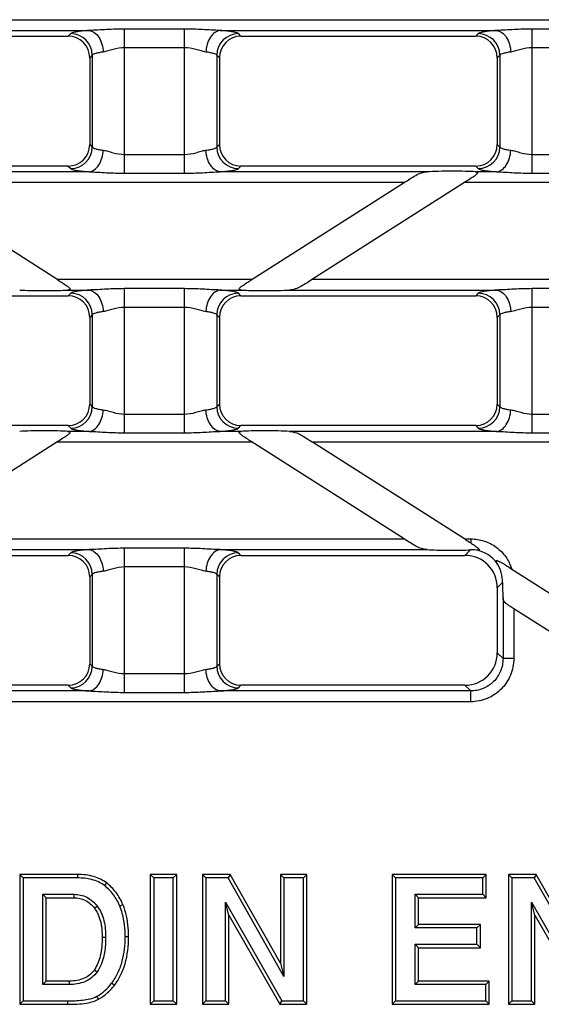
# Model space of a CAD drawing. Units: millimetres. Extents: x -349 to 2376, y 0 to 1680.
# Drawn here: x 530 to 578, y 94 to 185 of the extents above; entities that cross this region are included whole.
import ezdxf

# ---------------------------------------------------------------- set-up
doc = ezdxf.new("R2010")
doc.units = ezdxf.units.MM
doc.header["$LTSCALE"] = 130.68
doc.layers.get('0').update_dxf_attribs({"linetype": 'CONTINUOUS'})

msp = doc.modelspace()

# ---------------------------------------------------------------- linework, layer by layer
at = {"color": 9, "linetype": 'Continuous'}
for p, q in [((495.61, 185.264), (589.057, 185.264)), ((510.705, 184.268), (536.27, 184.268)), ((534.583, 183.977), (534.341, 183.736)), ((539.564, 171.073), (539.564, 184.398)), ((545.103, 184.398), (539.564, 184.398)), ((545.103, 171.073), (545.103, 184.398)), ((548.398, 184.268), (573.962, 184.268)), ((550.326, 183.736), (550.084, 183.977)), ((572.275, 183.977), (572.034, 183.736)), ((577.256, 171.073), (577.256, 184.398)), ((582.796, 184.398), (577.256, 184.398)), ((545.103, 182.666), (539.564, 182.666)), ((582.796, 182.666), (577.256, 182.666)), ((536.575, 181.985), (536.334, 181.743)), ((536.575, 181.985), (536.575, 173.486)), ((548.092, 181.985), (548.092, 173.486)), ((548.334, 181.743), (548.092, 181.985)), ((574.268, 181.985), (574.026, 181.743)), ((574.268, 181.985), (574.268, 173.486)), ((536.334, 173.728), (536.575, 173.486)), ((548.092, 173.486), (548.334, 173.728)), ((574.026, 173.728), (574.268, 173.486)), ((539.564, 172.805), (545.103, 172.805)), ((577.256, 172.805), (582.796, 172.805)), ((536.27, 171.203), (517.117, 171.203)), ((534.341, 171.736), (534.583, 171.494)), ((567.55, 171.203), (548.398, 171.203)), ((550.084, 171.494), (550.326, 171.736)), ((573.962, 171.203), (571.983, 171.203)), ((572.034, 171.736), (572.275, 171.494)), ((539.564, 171.073), (545.103, 171.073)), ((577.256, 171.073), (582.796, 171.073)), ((565.409, 170.207), (519.258, 170.207)), ((626.749, 170.207), (570.995, 170.207)), ((533.302, 161.264), (551.365, 161.264)), ((556.951, 161.264), (640.794, 161.264)), ((534.29, 160.268), (536.27, 160.268)), ((539.564, 147.073), (539.564, 160.398)), ((545.103, 160.398), (539.564, 160.398)), ((545.103, 147.073), (545.103, 160.398)), ((548.398, 160.268), (550.377, 160.268)), ((554.809, 160.268), (573.962, 160.268)), ((577.256, 147.073), (577.256, 160.398)), ((582.796, 160.398), (577.256, 160.398)), ((534.583, 159.977), (534.341, 159.736)), ((550.326, 159.736), (550.084, 159.977)), ((572.275, 159.977), (572.034, 159.736)), ((545.103, 158.666), (539.564, 158.666)), ((582.796, 158.666), (577.256, 158.666)), ((536.575, 157.985), (536.334, 157.743)), ((536.575, 157.985), (536.575, 149.486)), ((548.092, 157.985), (548.092, 149.486)), ((548.334, 157.743), (548.092, 157.985)), ((574.268, 157.985), (574.026, 157.743)), ((574.268, 157.985), (574.268, 149.486)), ((536.334, 149.728), (536.575, 149.486)), ((548.092, 149.486), (548.334, 149.728)), ((574.026, 149.728), (574.268, 149.486)), ((539.564, 148.805), (545.103, 148.805)), ((577.256, 148.805), (580.087, 148.805)), ((534.341, 147.736), (534.583, 147.494)), ((550.084, 147.494), (550.326, 147.736)), ((572.034, 147.736), (572.275, 147.494)), ((536.27, 147.203), (534.29, 147.203)), ((539.564, 147.073), (545.103, 147.073)), ((550.377, 147.203), (548.398, 147.203)), ((573.962, 147.203), (554.809, 147.203)), ((577.256, 147.073), (580.087, 147.073)), ((551.365, 146.207), (533.303, 146.207)), ((580.087, 146.207), (556.95, 146.207)), ((519.258, 137.264), (565.409, 137.264)), ((570.994, 137.264), (571.57, 137.264)), ((571.57, 137.264), (571.57, 136.896)), ((517.117, 136.268), (536.27, 136.268)), ((534.583, 135.977), (534.341, 135.736)), ((539.564, 123.073), (539.564, 136.398)), ((545.103, 136.398), (539.564, 136.398)), ((545.103, 123.073), (545.103, 136.398)), ((548.398, 136.268), (567.55, 136.268)), ((550.326, 135.736), (550.084, 135.977)), ((571.547, 136.246), (571.037, 135.736)), ((536.575, 133.985), (536.334, 133.743)), ((536.575, 133.985), (536.575, 125.486)), ((545.103, 134.666), (539.564, 134.666)), ((548.092, 133.985), (548.092, 125.486)), ((548.334, 133.743), (548.092, 133.985)), ((574.507, 133.228), (574.026, 132.747)), ((574.559, 131.806), (574.559, 126.192)), ((575.555, 130.804), (575.555, 126.192)), ((574.026, 126.724), (574.559, 126.192)), ((536.334, 125.728), (536.575, 125.486)), ((548.092, 125.486), (548.334, 125.728)), ((575.555, 126.192), (574.559, 126.192)), ((539.564, 124.805), (545.103, 124.805)), ((536.27, 123.203), (510.705, 123.203)), ((534.341, 123.736), (534.583, 123.494)), ((539.564, 123.073), (545.103, 123.073)), ((571.57, 123.203), (548.398, 123.203)), ((550.084, 123.494), (550.326, 123.736)), ((571.037, 123.736), (571.57, 123.203)), ((571.57, 122.207), (571.57, 123.203)), ((571.57, 122.207), (382.533, 122.207)), ((535.2, 106.236), (535.2, 105.917)), ((537.893, 105.457), (537.697, 105.206)), ((534.882, 104.085), (534.882, 104.404)), ((536.764, 103.132), (537.018, 103.324)), ((539.408, 103.448), (539.114, 103.324)), ((537.489, 100.435), (537.808, 100.435)), ((539.933, 100.476), (539.614, 100.476)), ((536.764, 97.429), (537.027, 97.249)), ((534.45, 96.386), (534.45, 96.068)), ((538.612, 95.988), (538.359, 96.181)), ((537.155, 94.7), (537, 94.978)), ((534.296, 94.236), (534.296, 94.555))]:
    msp.add_line(p, q, dxfattribs=at)
at = {"color": 7, "linetype": 'Continuous'}
for p, q in [((512.634, 183.736), (534.341, 183.736)), ((550.326, 183.736), (572.034, 183.736)), ((536.334, 181.743), (536.334, 173.728)), ((548.334, 181.743), (548.334, 173.728)), ((574.026, 181.743), (574.026, 173.728)), ((534.341, 171.736), (512.634, 171.736)), ((572.034, 171.736), (550.326, 171.736)), ((571.09, 170.267), (556.951, 161.264)), ((533.4, 161.202), (519.258, 170.207)), ((551.269, 161.204), (565.409, 170.207)), ((512.634, 159.736), (534.341, 159.736)), ((550.326, 159.736), (572.034, 159.736)), ((536.334, 157.743), (536.334, 149.728)), ((548.334, 157.743), (548.334, 149.728)), ((574.026, 157.743), (574.026, 149.728)), ((534.341, 147.736), (512.634, 147.736)), ((572.034, 147.736), (550.326, 147.736)), ((533.398, 146.267), (519.258, 137.264)), ((565.409, 137.264), (551.265, 146.27)), ((571.098, 137.199), (556.95, 146.207)), ((512.634, 135.736), (534.341, 135.736)), ((550.326, 135.736), (571.037, 135.736)), ((575.282, 134.534), (581.566, 130.533)), ((536.334, 133.743), (536.334, 125.728)), ((548.334, 133.743), (548.334, 125.728)), ((574.026, 132.747), (574.026, 126.724)), ((581.566, 126.977), (575.555, 130.804)), ((534.341, 123.736), (512.634, 123.736)), ((571.037, 123.736), (550.326, 123.736)), ((529.872, 106.236), (529.872, 94.236)), ((529.872, 106.236), (530.191, 105.917)), ((535.2, 106.236), (529.872, 106.236)), ((530.191, 105.917), (530.191, 94.555)), ((535.2, 105.917), (530.191, 105.917)), ((541.937, 106.236), (542.256, 105.917)), ((541.937, 106.236), (541.937, 94.236)), ((544.381, 106.236), (541.937, 106.236)), ((542.256, 105.917), (542.256, 94.555)), ((544.062, 105.917), (542.256, 105.917)), ((544.381, 106.236), (544.062, 105.917)), ((544.062, 94.555), (544.062, 105.917)), ((544.381, 94.236), (544.381, 106.236)), ((546.76, 106.236), (547.079, 105.917)), ((546.76, 106.236), (546.76, 94.236)), ((549.318, 106.236), (546.76, 106.236)), ((547.079, 105.917), (547.079, 94.555)), ((549.132, 105.917), (547.079, 105.917)), ((549.318, 106.236), (549.132, 105.917)), ((554.297, 96.816), (549.132, 105.917)), ((553.978, 98.024), (549.318, 106.236)), ((553.978, 106.236), (554.297, 105.917)), ((553.978, 106.236), (553.978, 98.024)), ((556.422, 106.236), (553.978, 106.236)), ((554.297, 105.917), (554.297, 96.816)), ((556.103, 105.917), (554.297, 105.917)), ((556.422, 106.236), (556.103, 105.917)), ((556.103, 94.555), (556.103, 105.917)), ((556.422, 94.236), (556.422, 106.236)), ((564.308, 106.236), (564.308, 94.236)), ((564.308, 106.236), (564.627, 105.917)), ((573.017, 106.236), (564.308, 106.236)), ((564.627, 105.917), (564.627, 94.555)), ((572.698, 105.917), (564.627, 105.917)), ((573.017, 106.236), (572.698, 105.917)), ((572.698, 104.404), (572.698, 105.917)), ((573.017, 104.085), (573.017, 106.236)), ((575.07, 106.236), (575.07, 94.236)), ((575.07, 106.236), (575.388, 105.917)), ((577.628, 106.236), (575.07, 106.236)), ((575.388, 105.917), (575.388, 94.555)), ((577.442, 105.917), (575.388, 105.917)), ((577.628, 106.236), (577.442, 105.917)), ((582.606, 96.816), (577.442, 105.917)), ((582.288, 98.024), (577.628, 106.236)), ((531.997, 96.068), (531.997, 104.404)), ((532.316, 104.085), (531.997, 104.404)), ((531.997, 104.404), (534.882, 104.404)), ((532.316, 96.386), (532.316, 104.085)), ((532.316, 104.085), (534.882, 104.085)), ((566.433, 101.298), (566.433, 104.404)), ((566.752, 104.085), (566.433, 104.404)), ((566.433, 104.404), (572.698, 104.404)), ((566.752, 101.617), (566.752, 104.085)), ((566.752, 104.085), (573.017, 104.085)), ((573.017, 104.085), (572.698, 104.404)), ((548.885, 103.674), (554.09, 94.555)), ((549.204, 102.472), (548.885, 103.674)), ((548.885, 94.555), (548.885, 103.674)), ((577.195, 103.674), (582.399, 94.555)), ((577.514, 102.472), (577.195, 103.674)), ((577.195, 94.555), (577.195, 103.674)), ((549.204, 102.472), (553.905, 94.236)), ((549.204, 94.236), (549.204, 102.472)), ((577.514, 102.472), (582.214, 94.236)), ((577.514, 94.236), (577.514, 102.472)), ((566.752, 101.617), (566.433, 101.298)), ((572.152, 101.298), (566.433, 101.298)), ((572.471, 101.617), (566.752, 101.617)), ((572.471, 101.617), (572.152, 101.298)), ((572.152, 99.785), (572.152, 101.298)), ((572.471, 99.466), (572.471, 101.617)), ((566.752, 99.466), (566.433, 99.785)), ((566.433, 96.068), (566.433, 99.785)), ((566.433, 99.785), (572.152, 99.785)), ((566.752, 96.386), (566.752, 99.466)), ((566.752, 99.466), (572.471, 99.466)), ((572.471, 99.466), (572.152, 99.785)), ((553.978, 98.024), (554.297, 96.816)), ((532.316, 96.386), (531.997, 96.068)), ((534.45, 96.068), (531.997, 96.068)), ((534.45, 96.386), (532.316, 96.386)), ((566.752, 96.386), (566.433, 96.068)), ((572.975, 96.068), (566.433, 96.068)), ((573.294, 96.386), (566.752, 96.386)), ((573.294, 96.386), (572.975, 96.068)), ((572.975, 94.555), (572.975, 96.068)), ((573.294, 94.236), (573.294, 96.386)), ((529.872, 94.236), (530.191, 94.555)), ((529.872, 94.236), (534.296, 94.236)), ((530.191, 94.555), (534.296, 94.555)), ((541.937, 94.236), (542.256, 94.555)), ((541.937, 94.236), (544.381, 94.236)), ((542.256, 94.555), (544.062, 94.555)), ((544.381, 94.236), (544.062, 94.555)), ((546.76, 94.236), (547.079, 94.555)), ((546.76, 94.236), (549.204, 94.236)), ((547.079, 94.555), (548.885, 94.555)), ((549.204, 94.236), (548.885, 94.555)), ((553.905, 94.236), (554.09, 94.555)), ((553.905, 94.236), (556.422, 94.236)), ((554.09, 94.555), (556.103, 94.555)), ((556.422, 94.236), (556.103, 94.555)), ((564.308, 94.236), (564.627, 94.555)), ((564.308, 94.236), (573.294, 94.236)), ((564.627, 94.555), (572.975, 94.555)), ((573.294, 94.236), (572.975, 94.555)), ((575.07, 94.236), (575.388, 94.555)), ((575.07, 94.236), (577.514, 94.236)), ((575.388, 94.555), (577.195, 94.555)), ((577.514, 94.236), (577.195, 94.555))]:
    msp.add_line(p, q, dxfattribs=at)
at = {"color": 9, "linetype": 'Continuous'}
for centre, radius, start, end in [((534.565, 181.967), 2.011, 0.51382, 89.48618), ((550.102, 181.967), 2.011, 90.51382, 179.48618), ((572.257, 181.967), 2.011, 0.51382, 89.48618), ((534.565, 173.504), 2.011, 270.51382, 359.48618), ((550.102, 173.504), 2.011, 180.51382, 269.48618), ((572.257, 173.504), 2.011, 270.51382, 359.48618), ((534.565, 157.967), 2.011, 0.51382, 89.48618), ((550.102, 157.967), 2.011, 90.51382, 179.48618), ((572.257, 157.967), 2.011, 0.51382, 89.48618), ((534.565, 149.504), 2.011, 270.51382, 359.48618), ((550.102, 149.504), 2.011, 180.51382, 269.48618), ((572.257, 149.504), 2.011, 270.51382, 359.48618), ((534.565, 133.967), 2.011, 0.51382, 89.48618), ((550.102, 133.967), 2.011, 90.51382, 179.48618), ((571.587, 133.297), 2.971, 34.99071, 80.79773), ((534.565, 125.504), 2.011, 270.51382, 359.48618), ((550.102, 125.504), 2.011, 180.51382, 269.48618)]:
    msp.add_arc(centre, radius, start, end, dxfattribs=at)
at = {"color": 7, "linetype": 'Continuous'}
for centre, radius, start, end in [((571.689, 132.667), 3.581, 84.02138, 92.2697), ((571.018, 133.223), 3.489, 0.08429, 30.61416)]:
    msp.add_arc(centre, radius, start, end, dxfattribs=at)
for centre, major_axis, ratio, start_param, end_param in [((534.326, 181.728), (-1.425, -1.425), 0.992433, 2.359993, 3.923193), ((550.341, 181.728), (-1.425, 1.425), 0.992433, -0.7816, 0.7816), ((572.018, 181.728), (-1.425, -1.425), 0.992433, 2.359993, 3.923193), ((534.326, 173.743), (1.425, -1.425), 0.992433, -0.7816, 0.7816), ((550.341, 173.743), (1.425, 1.425), 0.992433, 2.359993, 3.923193), ((572.018, 173.743), (1.425, -1.425), 0.992433, -0.7816, 0.7816), ((569.641, 171.123), (2.8, 0.01), 0.046735, 0.580422, 2.413518), ((531.948, 160.348), (2.8, -0.01), 0.046735, -2.413518, -0.580422), ((552.719, 160.348), (2.8, 0.01), 0.046735, -2.561171, -0.728075), ((534.326, 157.728), (-1.425, -1.425), 0.992433, 2.359993, 3.923193), ((550.341, 157.728), (-1.425, 1.425), 0.992433, -0.7816, 0.7816), ((572.018, 157.728), (-1.425, -1.425), 0.992433, 2.359993, 3.923193), ((534.326, 149.743), (1.425, -1.425), 0.992433, -0.7816, 0.7816), ((550.341, 149.743), (1.425, 1.425), 0.992433, 2.359993, 3.923193), ((572.018, 149.743), (1.425, -1.425), 0.992433, -0.7816, 0.7816), ((531.949, 147.123), (2.8, 0.01), 0.046735, 0.580422, 2.413518), ((552.718, 147.123), (2.8, -0.01), 0.046735, 0.728075, 2.561171), ((534.326, 133.728), (-1.425, -1.425), 0.992433, 2.359993, 3.923193), ((550.341, 133.728), (-1.425, 1.425), 0.992433, -0.7816, 0.7816), ((569.641, 136.348), (2.8, -0.01), 0.046735, -2.413518, -0.821737), ((571.014, 132.724), (-2.137, -2.137), 0.992433, 2.359993, 3.923193), ((574.638, 133.166), (-0.006, 1.78), 0.073635, 1.535513, 2.440133), ((571.014, 126.747), (2.137, -2.137), 0.992433, -0.7816, 0.7816), ((534.326, 125.743), (1.425, -1.425), 0.992433, -0.7816, 0.7816), ((550.341, 125.743), (1.425, 1.425), 0.992433, 2.359993, 3.923193)]:
    msp.add_ellipse(centre, major_axis=major_axis, ratio=ratio, start_param=start_param, end_param=end_param, dxfattribs=at)
at = {"color": 9, "linetype": 'Continuous'}
for points, knots in [([(536.27, 184.268), (536.051, 184.251), (535.661, 184.217), (535.156, 184.15), (534.831, 184.087), (534.659, 184.027), (534.601, 183.995), (534.583, 183.977)], [0, 0, 0, 0, 0.381832, 0.681076, 0.888123, 0.955657, 1, 1, 1, 1]), ([(539.564, 184.398), (539.01, 184.398), (537.911, 184.361), (536.814, 184.282), (536.27, 184.268)], [0, 0, 0, 0, 0.504361, 1, 1, 1, 1]), ([(536.27, 184.268), (536.442, 184.251), (536.806, 184.097), (537.217, 183.633), (537.498, 183.003), (537.577, 182.524), (537.587, 182.276)], [0, 0, 0, 0, 0.202751, 0.439131, 0.709978, 1, 1, 1, 1]), ([(548.398, 184.268), (547.853, 184.282), (546.757, 184.361), (545.658, 184.398), (545.103, 184.398)], [0, 0, 0, 0, 0.495645, 1, 1, 1, 1]), ([(548.398, 184.268), (548.225, 184.251), (547.861, 184.097), (547.45, 183.633), (547.17, 183.003), (547.091, 182.524), (547.08, 182.276)], [0, 0, 0, 0, 0.202751, 0.439131, 0.709978, 1, 1, 1, 1]), ([(550.084, 183.977), (550.066, 183.995), (550.009, 184.027), (549.836, 184.087), (549.511, 184.15), (549.006, 184.217), (548.616, 184.251), (548.398, 184.268)], [0, 0, 0, 0, 0.044343, 0.111876, 0.318922, 0.618165, 1, 1, 1, 1]), ([(573.962, 184.268), (573.743, 184.251), (573.354, 184.217), (572.849, 184.15), (572.523, 184.087), (572.351, 184.027), (572.293, 183.995), (572.275, 183.977)], [0, 0, 0, 0, 0.381832, 0.681076, 0.888123, 0.955657, 1, 1, 1, 1]), ([(577.256, 184.398), (576.702, 184.398), (575.603, 184.361), (574.507, 184.282), (573.962, 184.268)], [0, 0, 0, 0, 0.504361, 1, 1, 1, 1]), ([(573.962, 184.268), (574.135, 184.251), (574.498, 184.097), (574.91, 183.633), (575.19, 183.003), (575.269, 182.524), (575.28, 182.276)], [0, 0, 0, 0, 0.202751, 0.439131, 0.709978, 1, 1, 1, 1]), ([(537.587, 182.276), (537.456, 182.259), (537.221, 182.224), (536.915, 182.157), (536.706, 182.087), (536.598, 182.023), (536.575, 181.985)], [0, 0, 0, 0, 0.37311, 0.667649, 0.876164, 1, 1, 1, 1]), ([(539.564, 182.666), (539.206, 182.666), (538.684, 182.565), (538.042, 182.372), (537.735, 182.295), (537.587, 182.276)], [0, 0, 0, 0, 0.531829, 0.778461, 1, 1, 1, 1]), ([(547.08, 182.276), (546.932, 182.295), (546.625, 182.372), (545.983, 182.565), (545.461, 182.666), (545.103, 182.666)], [0, 0, 0, 0, 0.221528, 0.468145, 1, 1, 1, 1]), ([(548.092, 181.985), (548.069, 182.023), (547.961, 182.087), (547.753, 182.157), (547.446, 182.224), (547.212, 182.259), (547.08, 182.276)], [0, 0, 0, 0, 0.123835, 0.332349, 0.626888, 1, 1, 1, 1]), ([(575.28, 182.276), (575.148, 182.259), (574.913, 182.224), (574.607, 182.157), (574.399, 182.087), (574.29, 182.023), (574.268, 181.985)], [0, 0, 0, 0, 0.37311, 0.667649, 0.876164, 1, 1, 1, 1]), ([(577.256, 182.666), (576.899, 182.666), (576.376, 182.565), (575.734, 182.372), (575.427, 182.295), (575.28, 182.276)], [0, 0, 0, 0, 0.531829, 0.778461, 1, 1, 1, 1]), ([(536.27, 171.203), (536.442, 171.22), (536.806, 171.374), (537.217, 171.838), (537.498, 172.469), (537.577, 172.948), (537.587, 173.196)], [0, 0, 0, 0, 0.202751, 0.439131, 0.709978, 1, 1, 1, 1]), ([(536.575, 173.486), (536.598, 173.449), (536.706, 173.384), (536.915, 173.314), (537.221, 173.247), (537.456, 173.212), (537.587, 173.196)], [0, 0, 0, 0, 0.123836, 0.332351, 0.62689, 1, 1, 1, 1]), ([(537.587, 173.196), (537.735, 173.177), (538.042, 173.1), (538.684, 172.906), (539.206, 172.805), (539.564, 172.805)], [0, 0, 0, 0, 0.22154, 0.468171, 1, 1, 1, 1]), ([(545.103, 172.805), (545.461, 172.805), (545.983, 172.906), (546.625, 173.1), (546.932, 173.177), (547.08, 173.196)], [0, 0, 0, 0, 0.531855, 0.778472, 1, 1, 1, 1]), ([(547.08, 173.196), (547.212, 173.212), (547.446, 173.247), (547.753, 173.314), (547.961, 173.384), (548.069, 173.449), (548.092, 173.486)], [0, 0, 0, 0, 0.373112, 0.667651, 0.876165, 1, 1, 1, 1]), ([(548.398, 171.203), (548.225, 171.22), (547.861, 171.374), (547.45, 171.838), (547.17, 172.469), (547.091, 172.948), (547.08, 173.196)], [0, 0, 0, 0, 0.202751, 0.439131, 0.709978, 1, 1, 1, 1]), ([(573.962, 171.203), (574.135, 171.22), (574.498, 171.374), (574.91, 171.838), (575.19, 172.469), (575.269, 172.948), (575.28, 173.196)], [0, 0, 0, 0, 0.202751, 0.439131, 0.709978, 1, 1, 1, 1]), ([(574.268, 173.486), (574.29, 173.449), (574.399, 173.384), (574.607, 173.314), (574.913, 173.247), (575.148, 173.212), (575.28, 173.196)], [0, 0, 0, 0, 0.123836, 0.332351, 0.62689, 1, 1, 1, 1]), ([(575.28, 173.196), (575.427, 173.177), (575.734, 173.1), (576.376, 172.906), (576.899, 172.805), (577.256, 172.805)], [0, 0, 0, 0, 0.22154, 0.468171, 1, 1, 1, 1]), ([(534.583, 171.494), (534.601, 171.476), (534.659, 171.445), (534.831, 171.385), (535.156, 171.321), (535.661, 171.254), (536.051, 171.22), (536.27, 171.203)], [0, 0, 0, 0, 0.044343, 0.111877, 0.318924, 0.618168, 1, 1, 1, 1]), ([(536.27, 171.203), (536.814, 171.189), (537.911, 171.11), (539.01, 171.073), (539.564, 171.073)], [0, 0, 0, 0, 0.495639, 1, 1, 1, 1]), ([(545.103, 171.073), (545.658, 171.073), (546.757, 171.11), (547.853, 171.189), (548.398, 171.203)], [0, 0, 0, 0, 0.504355, 1, 1, 1, 1]), ([(548.398, 171.203), (548.616, 171.22), (549.006, 171.254), (549.511, 171.321), (549.836, 171.385), (550.009, 171.445), (550.066, 171.476), (550.084, 171.494)], [0, 0, 0, 0, 0.381835, 0.681078, 0.888124, 0.955657, 1, 1, 1, 1]), ([(572.275, 171.494), (572.293, 171.476), (572.351, 171.445), (572.523, 171.385), (572.849, 171.321), (573.354, 171.254), (573.743, 171.22), (573.962, 171.203)], [0, 0, 0, 0, 0.044343, 0.111877, 0.318924, 0.618168, 1, 1, 1, 1]), ([(573.962, 171.203), (574.507, 171.189), (575.603, 171.11), (576.702, 171.073), (577.256, 171.073)], [0, 0, 0, 0, 0.495639, 1, 1, 1, 1]), ([(536.27, 160.268), (536.051, 160.251), (535.661, 160.217), (535.156, 160.15), (534.831, 160.087), (534.659, 160.027), (534.601, 159.995), (534.583, 159.977)], [0, 0, 0, 0, 0.381832, 0.681076, 0.888123, 0.955657, 1, 1, 1, 1]), ([(539.564, 160.398), (539.01, 160.398), (537.911, 160.361), (536.814, 160.282), (536.27, 160.268)], [0, 0, 0, 0, 0.504361, 1, 1, 1, 1]), ([(536.27, 160.268), (536.442, 160.251), (536.806, 160.097), (537.217, 159.633), (537.498, 159.003), (537.577, 158.524), (537.587, 158.276)], [0, 0, 0, 0, 0.202751, 0.439131, 0.709978, 1, 1, 1, 1]), ([(548.398, 160.268), (547.853, 160.282), (546.757, 160.361), (545.658, 160.398), (545.103, 160.398)], [0, 0, 0, 0, 0.495645, 1, 1, 1, 1]), ([(548.398, 160.268), (548.225, 160.251), (547.861, 160.097), (547.45, 159.633), (547.17, 159.003), (547.091, 158.524), (547.08, 158.276)], [0, 0, 0, 0, 0.202751, 0.439131, 0.709978, 1, 1, 1, 1]), ([(550.084, 159.977), (550.066, 159.995), (550.009, 160.027), (549.836, 160.087), (549.511, 160.15), (549.006, 160.217), (548.616, 160.251), (548.398, 160.268)], [0, 0, 0, 0, 0.044343, 0.111876, 0.318922, 0.618165, 1, 1, 1, 1]), ([(573.962, 160.268), (573.743, 160.251), (573.354, 160.217), (572.849, 160.15), (572.523, 160.087), (572.351, 160.027), (572.293, 159.995), (572.275, 159.977)], [0, 0, 0, 0, 0.381832, 0.681076, 0.888123, 0.955657, 1, 1, 1, 1]), ([(577.256, 160.398), (576.702, 160.398), (575.603, 160.361), (574.507, 160.282), (573.962, 160.268)], [0, 0, 0, 0, 0.504361, 1, 1, 1, 1]), ([(573.962, 160.268), (574.135, 160.251), (574.498, 160.097), (574.91, 159.633), (575.19, 159.003), (575.269, 158.524), (575.28, 158.276)], [0, 0, 0, 0, 0.202751, 0.439131, 0.709978, 1, 1, 1, 1]), ([(539.564, 158.666), (539.206, 158.666), (538.684, 158.565), (538.042, 158.372), (537.735, 158.295), (537.587, 158.276)], [0, 0, 0, 0, 0.531829, 0.778461, 1, 1, 1, 1]), ([(547.08, 158.276), (546.932, 158.295), (546.625, 158.372), (545.983, 158.565), (545.461, 158.666), (545.103, 158.666)], [0, 0, 0, 0, 0.221528, 0.468145, 1, 1, 1, 1]), ([(577.256, 158.666), (576.899, 158.666), (576.376, 158.565), (575.734, 158.372), (575.427, 158.295), (575.28, 158.276)], [0, 0, 0, 0, 0.531829, 0.778461, 1, 1, 1, 1]), ([(537.587, 158.276), (537.456, 158.259), (537.221, 158.224), (536.915, 158.157), (536.706, 158.087), (536.598, 158.023), (536.575, 157.985)], [0, 0, 0, 0, 0.37311, 0.667649, 0.876164, 1, 1, 1, 1]), ([(548.092, 157.985), (548.069, 158.023), (547.961, 158.087), (547.753, 158.157), (547.446, 158.224), (547.212, 158.259), (547.08, 158.276)], [0, 0, 0, 0, 0.123835, 0.332349, 0.626888, 1, 1, 1, 1]), ([(575.28, 158.276), (575.148, 158.259), (574.913, 158.224), (574.607, 158.157), (574.399, 158.087), (574.29, 158.023), (574.268, 157.985)], [0, 0, 0, 0, 0.37311, 0.667649, 0.876164, 1, 1, 1, 1]), ([(536.575, 149.486), (536.598, 149.449), (536.706, 149.384), (536.915, 149.314), (537.221, 149.247), (537.456, 149.212), (537.587, 149.196)], [0, 0, 0, 0, 0.123836, 0.332351, 0.62689, 1, 1, 1, 1]), ([(547.08, 149.196), (547.212, 149.212), (547.446, 149.247), (547.753, 149.314), (547.961, 149.384), (548.069, 149.449), (548.092, 149.486)], [0, 0, 0, 0, 0.373112, 0.667651, 0.876165, 1, 1, 1, 1]), ([(574.268, 149.486), (574.29, 149.449), (574.399, 149.384), (574.607, 149.314), (574.913, 149.247), (575.148, 149.212), (575.28, 149.196)], [0, 0, 0, 0, 0.123836, 0.332351, 0.62689, 1, 1, 1, 1]), ([(536.27, 147.203), (536.442, 147.22), (536.806, 147.374), (537.217, 147.838), (537.498, 148.469), (537.577, 148.948), (537.587, 149.196)], [0, 0, 0, 0, 0.202751, 0.439131, 0.709978, 1, 1, 1, 1]), ([(537.587, 149.196), (537.735, 149.177), (538.042, 149.1), (538.684, 148.906), (539.206, 148.805), (539.564, 148.805)], [0, 0, 0, 0, 0.22154, 0.468171, 1, 1, 1, 1]), ([(545.103, 148.805), (545.461, 148.805), (545.983, 148.906), (546.625, 149.1), (546.932, 149.177), (547.08, 149.196)], [0, 0, 0, 0, 0.531855, 0.778472, 1, 1, 1, 1]), ([(548.398, 147.203), (548.225, 147.22), (547.861, 147.374), (547.45, 147.838), (547.17, 148.469), (547.091, 148.948), (547.08, 149.196)], [0, 0, 0, 0, 0.202751, 0.439131, 0.709978, 1, 1, 1, 1]), ([(573.962, 147.203), (574.135, 147.22), (574.498, 147.374), (574.91, 147.838), (575.19, 148.469), (575.269, 148.948), (575.28, 149.196)], [0, 0, 0, 0, 0.202751, 0.439131, 0.709978, 1, 1, 1, 1]), ([(575.28, 149.196), (575.427, 149.177), (575.734, 149.1), (576.376, 148.906), (576.899, 148.805), (577.256, 148.805)], [0, 0, 0, 0, 0.22154, 0.468171, 1, 1, 1, 1]), ([(534.583, 147.494), (534.601, 147.476), (534.659, 147.445), (534.831, 147.385), (535.156, 147.321), (535.661, 147.254), (536.051, 147.22), (536.27, 147.203)], [0, 0, 0, 0, 0.044343, 0.111877, 0.318924, 0.618168, 1, 1, 1, 1]), ([(548.398, 147.203), (548.616, 147.22), (549.006, 147.254), (549.511, 147.321), (549.836, 147.385), (550.009, 147.445), (550.066, 147.476), (550.084, 147.494)], [0, 0, 0, 0, 0.381835, 0.681078, 0.888124, 0.955657, 1, 1, 1, 1]), ([(572.275, 147.494), (572.293, 147.476), (572.351, 147.445), (572.523, 147.385), (572.849, 147.321), (573.354, 147.254), (573.743, 147.22), (573.962, 147.203)], [0, 0, 0, 0, 0.044343, 0.111877, 0.318924, 0.618168, 1, 1, 1, 1]), ([(536.27, 147.203), (536.814, 147.189), (537.911, 147.11), (539.01, 147.073), (539.564, 147.073)], [0, 0, 0, 0, 0.495639, 1, 1, 1, 1]), ([(545.103, 147.073), (545.658, 147.073), (546.757, 147.11), (547.853, 147.189), (548.398, 147.203)], [0, 0, 0, 0, 0.504355, 1, 1, 1, 1]), ([(573.962, 147.203), (574.507, 147.189), (575.603, 147.11), (576.702, 147.073), (577.256, 147.073)], [0, 0, 0, 0, 0.495639, 1, 1, 1, 1]), ([(571.57, 137.264), (571.989, 137.264), (572.832, 137.131), (573.968, 136.549), (574.866, 135.641), (575.246, 134.877), (575.371, 134.477)], [0, 0, 0, 0, 0.250006, 0.500006, 0.750001, 1, 1, 1, 1]), ([(536.27, 136.268), (536.051, 136.251), (535.661, 136.217), (535.156, 136.15), (534.831, 136.087), (534.659, 136.027), (534.601, 135.995), (534.583, 135.977)], [0, 0, 0, 0, 0.381832, 0.681076, 0.888123, 0.955657, 1, 1, 1, 1]), ([(539.564, 136.398), (539.01, 136.398), (537.911, 136.361), (536.814, 136.282), (536.27, 136.268)], [0, 0, 0, 0, 0.504361, 1, 1, 1, 1]), ([(536.27, 136.268), (536.442, 136.251), (536.806, 136.097), (537.217, 135.633), (537.498, 135.003), (537.577, 134.524), (537.587, 134.276)], [0, 0, 0, 0, 0.202751, 0.439131, 0.709978, 1, 1, 1, 1]), ([(548.398, 136.268), (547.853, 136.282), (546.757, 136.361), (545.658, 136.398), (545.103, 136.398)], [0, 0, 0, 0, 0.495645, 1, 1, 1, 1]), ([(548.398, 136.268), (548.225, 136.251), (547.861, 136.097), (547.45, 135.633), (547.17, 135.003), (547.091, 134.524), (547.08, 134.276)], [0, 0, 0, 0, 0.202751, 0.439131, 0.709978, 1, 1, 1, 1]), ([(550.084, 135.977), (550.066, 135.995), (550.009, 136.027), (549.836, 136.087), (549.511, 136.15), (549.006, 136.217), (548.616, 136.251), (548.398, 136.268)], [0, 0, 0, 0, 0.044343, 0.111876, 0.318922, 0.618165, 1, 1, 1, 1]), ([(537.587, 134.276), (537.456, 134.259), (537.221, 134.224), (536.915, 134.157), (536.706, 134.087), (536.598, 134.023), (536.575, 133.985)], [0, 0, 0, 0, 0.37311, 0.667649, 0.876164, 1, 1, 1, 1]), ([(539.564, 134.666), (539.206, 134.666), (538.684, 134.565), (538.042, 134.372), (537.735, 134.295), (537.587, 134.276)], [0, 0, 0, 0, 0.531829, 0.778461, 1, 1, 1, 1]), ([(547.08, 134.276), (546.932, 134.295), (546.625, 134.372), (545.983, 134.565), (545.461, 134.666), (545.103, 134.666)], [0, 0, 0, 0, 0.221528, 0.468145, 1, 1, 1, 1]), ([(548.092, 133.985), (548.069, 134.023), (547.961, 134.087), (547.753, 134.157), (547.446, 134.224), (547.212, 134.259), (547.08, 134.276)], [0, 0, 0, 0, 0.123835, 0.332349, 0.626888, 1, 1, 1, 1]), ([(575.555, 126.192), (575.555, 125.673), (575.349, 124.625), (574.463, 123.299), (573.137, 122.413), (572.088, 122.207), (571.57, 122.207)], [0, 0, 0, 0, 0.250008, 0.5, 0.749992, 1, 1, 1, 1]), ([(574.559, 126.192), (574.559, 125.803), (574.407, 125.015), (573.743, 124.019), (572.746, 123.354), (571.959, 123.202), (571.57, 123.203)], [0, 0, 0, 0, 0.249988, 0.5, 0.750013, 1, 1, 1, 1]), ([(536.27, 123.203), (536.442, 123.22), (536.806, 123.374), (537.217, 123.838), (537.498, 124.469), (537.577, 124.948), (537.587, 125.196)], [0, 0, 0, 0, 0.202751, 0.439131, 0.709978, 1, 1, 1, 1]), ([(536.575, 125.486), (536.598, 125.449), (536.706, 125.384), (536.915, 125.314), (537.221, 125.247), (537.456, 125.212), (537.587, 125.196)], [0, 0, 0, 0, 0.123836, 0.332351, 0.62689, 1, 1, 1, 1]), ([(537.587, 125.196), (537.735, 125.177), (538.042, 125.1), (538.684, 124.906), (539.206, 124.805), (539.564, 124.805)], [0, 0, 0, 0, 0.22154, 0.468171, 1, 1, 1, 1]), ([(545.103, 124.805), (545.461, 124.805), (545.983, 124.906), (546.625, 125.1), (546.932, 125.177), (547.08, 125.196)], [0, 0, 0, 0, 0.531855, 0.778472, 1, 1, 1, 1]), ([(547.08, 125.196), (547.212, 125.212), (547.446, 125.247), (547.753, 125.314), (547.961, 125.384), (548.069, 125.449), (548.092, 125.486)], [0, 0, 0, 0, 0.373112, 0.667651, 0.876165, 1, 1, 1, 1]), ([(548.398, 123.203), (548.225, 123.22), (547.861, 123.374), (547.45, 123.838), (547.17, 124.469), (547.091, 124.948), (547.08, 125.196)], [0, 0, 0, 0, 0.202751, 0.439131, 0.709978, 1, 1, 1, 1]), ([(534.583, 123.494), (534.601, 123.476), (534.659, 123.445), (534.831, 123.385), (535.156, 123.321), (535.661, 123.254), (536.051, 123.22), (536.27, 123.203)], [0, 0, 0, 0, 0.044343, 0.111877, 0.318924, 0.618168, 1, 1, 1, 1]), ([(536.27, 123.203), (536.814, 123.189), (537.911, 123.11), (539.01, 123.073), (539.564, 123.073)], [0, 0, 0, 0, 0.495639, 1, 1, 1, 1]), ([(545.103, 123.073), (545.658, 123.073), (546.757, 123.11), (547.853, 123.189), (548.398, 123.203)], [0, 0, 0, 0, 0.504355, 1, 1, 1, 1]), ([(548.398, 123.203), (548.616, 123.22), (549.006, 123.254), (549.511, 123.321), (549.836, 123.385), (550.009, 123.445), (550.066, 123.476), (550.084, 123.494)], [0, 0, 0, 0, 0.381835, 0.681078, 0.888124, 0.955657, 1, 1, 1, 1])]:
    msp.add_open_spline(points, degree=3, knots=knots, dxfattribs=at)
at = {"color": 7, "linetype": 'Continuous'}
for points, knots in [([(565.409, 170.207), (565.591, 170.323), (565.948, 170.551), (566.472, 170.872), (566.998, 171.123), (567.37, 171.193), (567.55, 171.203)], [0, 0, 0, 0, 0.271202, 0.531687, 0.772252, 1, 1, 1, 1]), ([(571.983, 171.203), (572.014, 171.201), (572.072, 171.195), (572.147, 171.178), (572.207, 171.138), (572.2, 171.066), (572.152, 171.006), (572.085, 170.941), (572.003, 170.874), (571.881, 170.783), (571.717, 170.671), (571.442, 170.491), (571.231, 170.357), (571.09, 170.267)], [0, 0, 0, 0, 0.056812, 0.104566, 0.139827, 0.172869, 0.219188, 0.276649, 0.340697, 0.408668, 0.551253, 0.698714, 1, 1, 1, 1]), ([(533.4, 161.202), (533.541, 161.112), (533.751, 160.979), (534.026, 160.799), (534.19, 160.687), (534.312, 160.596), (534.393, 160.53), (534.459, 160.464), (534.507, 160.405), (534.514, 160.333), (534.454, 160.293), (534.38, 160.277), (534.321, 160.27), (534.29, 160.268)], [0, 0, 0, 0, 0.301343, 0.448816, 0.591392, 0.659347, 0.723367, 0.780774, 0.827012, 0.860026, 0.895354, 0.943161, 1, 1, 1, 1]), ([(550.377, 160.268), (550.346, 160.27), (550.287, 160.277), (550.213, 160.294), (550.152, 160.334), (550.16, 160.406), (550.208, 160.465), (550.274, 160.531), (550.356, 160.597), (550.479, 160.688), (550.643, 160.8), (550.918, 160.98), (551.128, 161.114), (551.269, 161.204)], [0, 0, 0, 0, 0.056817, 0.104581, 0.139848, 0.172879, 0.219182, 0.276635, 0.340679, 0.40865, 0.551236, 0.698701, 1, 1, 1, 1]), ([(556.951, 161.264), (556.768, 161.149), (556.412, 160.921), (555.888, 160.599), (555.362, 160.349), (554.99, 160.278), (554.809, 160.268)], [0, 0, 0, 0, 0.271202, 0.531687, 0.772252, 1, 1, 1, 1]), ([(534.29, 147.203), (534.322, 147.201), (534.38, 147.195), (534.455, 147.178), (534.515, 147.138), (534.508, 147.066), (534.459, 147.006), (534.393, 146.941), (534.311, 146.874), (534.189, 146.783), (534.024, 146.671), (533.749, 146.491), (533.539, 146.357), (533.398, 146.267)], [0, 0, 0, 0, 0.056812, 0.104566, 0.139827, 0.172869, 0.219188, 0.276649, 0.340697, 0.408668, 0.551253, 0.698714, 1, 1, 1, 1]), ([(551.265, 146.27), (551.124, 146.36), (550.914, 146.493), (550.64, 146.673), (550.476, 146.784), (550.355, 146.875), (550.273, 146.942), (550.207, 147.007), (550.159, 147.066), (550.152, 147.138), (550.213, 147.178), (550.287, 147.195), (550.345, 147.201), (550.377, 147.203)], [0, 0, 0, 0, 0.301346, 0.448811, 0.59137, 0.659311, 0.72331, 0.780689, 0.8269, 0.859915, 0.895295, 0.943144, 1, 1, 1, 1]), ([(554.809, 147.203), (554.99, 147.193), (555.361, 147.123), (555.888, 146.872), (556.412, 146.551), (556.768, 146.323), (556.95, 146.207)], [0, 0, 0, 0, 0.227752, 0.46832, 0.728799, 1, 1, 1, 1]), ([(567.55, 136.268), (567.369, 136.278), (566.998, 136.349), (566.471, 136.599), (565.947, 136.921), (565.591, 137.149), (565.409, 137.264)], [0, 0, 0, 0, 0.227752, 0.468319, 0.728799, 1, 1, 1, 1]), ([(571.57, 136.896), (571.68, 136.824), (571.844, 136.716), (572.053, 136.566), (572.176, 136.471), (572.265, 136.394), (572.321, 136.338), (572.357, 136.293), (572.369, 136.255), (572.352, 136.222), (572.296, 136.215), (572.2, 136.214), (572.118, 136.223), (572.062, 136.229)], [0, 0, 0, 0, 0.29235, 0.434208, 0.571068, 0.636072, 0.696336, 0.746251, 0.764497, 0.779838, 0.820434, 0.874986, 1, 1, 1, 1]), ([(574.021, 135), (574.002, 135.031), (573.968, 135.093), (573.927, 135.165), (573.908, 135.264), (574.01, 135.261), (574.089, 135.229), (574.194, 135.184), (574.298, 135.131), (574.442, 135.053), (574.623, 134.947), (574.916, 134.768), (575.135, 134.628), (575.282, 134.534)], [0, 0, 0, 0, 0.059778, 0.113094, 0.149297, 0.185959, 0.241102, 0.303099, 0.368178, 0.435053, 0.572237, 0.712657, 1, 1, 1, 1]), ([(575.555, 130.804), (575.431, 130.883), (575.221, 131.015), (574.943, 131.204), (574.74, 131.378), (574.601, 131.58), (574.565, 131.731), (574.559, 131.806)], [0, 0, 0, 0, 0.300896, 0.507973, 0.688733, 0.846437, 1, 1, 1, 1]), ([(537.893, 105.457), (537.549, 105.725), (536.668, 106.142), (535.711, 106.236), (535.2, 106.236)], [0, 0, 0, 0, 0.460236, 1, 1, 1, 1]), ([(537.697, 105.206), (537.352, 105.475), (536.522, 105.842), (535.64, 105.917), (535.2, 105.917)], [0, 0, 0, 0, 0.49889, 1, 1, 1, 1]), ([(539.114, 103.324), (538.961, 103.689), (538.573, 104.39), (538.009, 104.962), (537.697, 105.206)], [0, 0, 0, 0, 0.500124, 1, 1, 1, 1]), ([(539.408, 103.448), (539.242, 103.844), (538.824, 104.591), (538.221, 105.201), (537.893, 105.457)], [0, 0, 0, 0, 0.508035, 1, 1, 1, 1]), ([(534.882, 104.404), (535.293, 104.404), (536.135, 104.228), (536.77, 103.652), (537.018, 103.324)], [0, 0, 0, 0, 0.499811, 1, 1, 1, 1]), ([(534.882, 104.085), (535.241, 104.085), (535.985, 103.934), (536.544, 103.423), (536.764, 103.132)], [0, 0, 0, 0, 0.495734, 1, 1, 1, 1]), ([(536.764, 103.132), (536.887, 102.969), (537.371, 102.152), (537.489, 101.172), (537.489, 100.435)], [0, 0, 0, 0, 0.217294, 1, 1, 1, 1]), ([(537.018, 103.324), (537.323, 102.922), (537.726, 101.957), (537.808, 100.942), (537.808, 100.435)], [0, 0, 0, 0, 0.498857, 1, 1, 1, 1]), ([(539.614, 100.476), (539.614, 101.202), (539.52, 102.181), (539.208, 103.101), (539.114, 103.324)], [0, 0, 0, 0, 0.749548, 1, 1, 1, 1]), ([(539.933, 100.476), (539.933, 100.755), (539.896, 101.763), (539.692, 102.775), (539.408, 103.448)], [0, 0, 0, 0, 0.276562, 1, 1, 1, 1]), ([(537.489, 100.435), (537.489, 99.856), (537.41, 98.809), (537.026, 97.811), (536.764, 97.429)], [0, 0, 0, 0, 0.556163, 1, 1, 1, 1]), ([(537.808, 100.435), (537.808, 99.608), (537.693, 98.469), (537.184, 97.477), (537.027, 97.249)], [0, 0, 0, 0, 0.749257, 1, 1, 1, 1]), ([(538.359, 96.181), (538.589, 96.483), (538.984, 97.137), (539.5, 98.57), (539.614, 99.719), (539.614, 100.476)], [0, 0, 0, 0, 0.250141, 0.500362, 1, 1, 1, 1]), ([(538.612, 95.988), (539.062, 96.577), (539.764, 98.04), (539.933, 99.636), (539.933, 100.476)], [0, 0, 0, 0, 0.468745, 1, 1, 1, 1]), ([(536.764, 97.429), (536.647, 97.259), (536.368, 96.947), (535.61, 96.483), (534.916, 96.386), (534.45, 96.386)], [0, 0, 0, 0, 0.234881, 0.469286, 1, 1, 1, 1]), ([(537.027, 97.249), (536.888, 97.046), (536.551, 96.678), (535.696, 96.172), (534.94, 96.068), (534.45, 96.068)], [0, 0, 0, 0, 0.250424, 0.500884, 1, 1, 1, 1]), ([(537, 94.978), (537.265, 95.127), (537.764, 95.484), (538.174, 95.939), (538.359, 96.181)], [0, 0, 0, 0, 0.499883, 1, 1, 1, 1]), ([(537.155, 94.7), (537.433, 94.855), (537.969, 95.236), (538.41, 95.722), (538.612, 95.988)], [0, 0, 0, 0, 0.487805, 1, 1, 1, 1]), ([(534.296, 94.555), (534.755, 94.555), (535.448, 94.578), (536.355, 94.726), (536.799, 94.866), (537, 94.978)], [0, 0, 0, 0, 0.500249, 0.750372, 1, 1, 1, 1]), ([(534.296, 94.236), (534.873, 94.236), (535.675, 94.267), (536.629, 94.469), (537.001, 94.614), (537.155, 94.7)], [0, 0, 0, 0, 0.593493, 0.818239, 1, 1, 1, 1])]:
    msp.add_open_spline(points, degree=3, knots=knots, dxfattribs=at)
msp.add_open_spline([(571.098, 137.199), (571.255, 137.098), (571.413, 136.998), (571.57, 136.896)], degree=3, dxfattribs=at)

doc.saveas('drawing.dxf')
